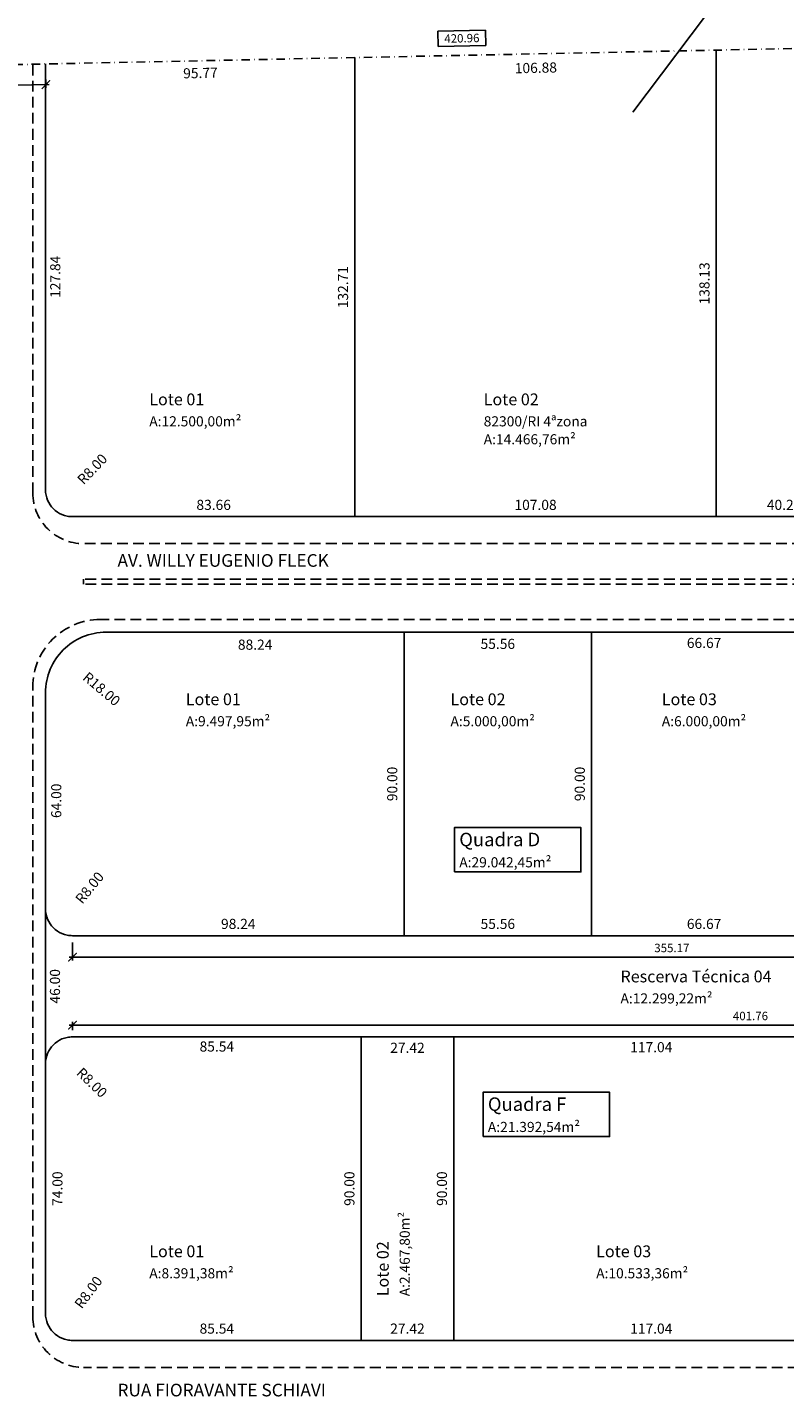
# Model space of a CAD drawing. Extents: x -355374 to -347383, y -188065 to -185527.
# Drawn here: x -351376 to -351152, y -186746 to -186340 of the extents above; entities that cross this region are included whole.
import ezdxf

# ---------------------------------------------------------------- set-up
doc = ezdxf.new("R2010")
doc.units = 0
doc.header["$LTSCALE"] = 100
doc.header["$PDMODE"] = 3
for name, pattern in [('DASHDOT', [25.4, 12.7, -6.35, 0, -6.35]), ('HIDDEN', [9.525, 6.35, -3.175]), ('HIDDEN2', [4.7625, 3.175, -1.5875])]:
    doc.linetypes.add(name, pattern=pattern)
doc.layers.get('0').update_dxf_attribs({"linetype": 'CONTINUOUS'})
doc.layers.get('DEFPOINTS').update_dxf_attribs({"linetype": 'CONTINUOUS'})
for name, color, linetype in [('Alinhamento', 3, 'HIDDEN'), ('Cota 1 sem linha', 1, 'CONTINUOUS'), ('Cota 2', 1, 'CONTINUOUS'), ('LINHA', 1, 'CONTINUOUS'), ('Meio-fio', 1, 'HIDDEN2'), ('Perímetro Gleba', 6, 'DASHDOT'), ('TXT', 7, 'CONTINUOUS')]:
    doc.layers.add(name, color=color, linetype=linetype)
doc.styles.add('ROMANS', font='romans.shx')
doc.dimstyles.new('Angulos', dxfattribs={"dimtxt": 2.5, "dimasz": 2.5, "dimexe": 1, "dimexo": 2, "dimgap": 0, "dimtad": 1, "dimzin": 1, "dimdsep": 46, "dimtxsty": 'Standard', "dimblk": 'ARCHTICK', "dimcen": 0, "dimdle": 1, "dimclrd": 1, "dimclre": 1, "dimclrt": 256, "dimaunit": 1, "dimadec": 3, "dimazin": 0, "dimtfac": 1, "dimtofl": 0, "dimtmove": 2, "dimatfit": 3, "dimldrblk": 'ARCHTICK', "dimfxl": 0, "dimtolj": 1, "dimtzin": 0, "dimarcsym": 0})
doc.dimstyles.new('est 2 s linha s quadro', dxfattribs={"dimtxt": 3, "dimasz": 1, "dimexe": 0.2, "dimexo": 0.2, "dimgap": 2, "dimtad": 1, "dimzin": 1, "dimdsep": 46, "dimtxsty": 'Standard', "dimblk": 'ARCHTICK', "dimcen": 0, "dimse1": 1, "dimse2": 1, "dimsd1": 1, "dimsd2": 1, "dimclrd": 1, "dimclre": 1, "dimclrt": 256, "dimaunit": 1, "dimadec": 3, "dimazin": 0, "dimtfac": 1, "dimtofl": 0, "dimtmove": 2, "dimatfit": 3, "dimldrblk": 'ARCHTICK', "dimfxl": 0, "dimtolj": 1, "dimtzin": 0, "dimarcsym": 0})
doc.dimstyles.new('estilo 2 sem linha', dxfattribs={"dimtxt": 2.5, "dimasz": 1, "dimexe": 0.2, "dimexo": 0.2, "dimgap": -1, "dimtad": 1, "dimzin": 1, "dimdsep": 46, "dimtxsty": 'Standard', "dimblk": 'ARCHTICK', "dimcen": 0, "dimse1": 1, "dimse2": 1, "dimsd1": 1, "dimsd2": 1, "dimclrd": 1, "dimclre": 1, "dimclrt": 256, "dimaunit": 1, "dimadec": 3, "dimazin": 0, "dimtfac": 1, "dimtofl": 0, "dimtmove": 2, "dimatfit": 3, "dimldrblk": 'ARCHTICK', "dimfxl": 0, "dimtolj": 1, "dimtzin": 0, "dimarcsym": 0})
doc.dimstyles.new('estilo1', dxfattribs={"dimtxt": 2.5, "dimasz": 2.5, "dimexe": 1, "dimexo": 2, "dimgap": 1.5, "dimtad": 1, "dimzin": 1, "dimdsep": 46, "dimtxsty": 'Standard', "dimblk": 'ARCHTICK', "dimcen": 0, "dimdle": 1, "dimclrd": 1, "dimclre": 1, "dimclrt": 256, "dimaunit": 1, "dimadec": 3, "dimazin": 0, "dimtfac": 1, "dimtofl": 0, "dimtmove": 2, "dimatfit": 3, "dimldrblk": 'ARCHTICK', "dimfxl": 0, "dimtolj": 1, "dimtzin": 0, "dimarcsym": 0})

# ---------------------------------------------------------------- blocks, each defined once
blk = doc.blocks.new('*D19')
at = {"layer": 'Cota 1 sem linha', "color": 1, "lineweight": -2}
for p, q in [((-351240.36, -186340.86), (-351254.44, -186341.15)), ((-351254.44, -186341.15), (-351254.34, -186345.65)), ((-351240.26, -186345.36), (-351240.36, -186340.86)), ((-351254.34, -186345.65), (-351240.26, -186345.36))]:
    blk.add_line(p, q, dxfattribs=at)
at = {"layer": 'DEFPOINTS', "color": 0}
for p in [(-351036.81, -186343.97), (-351457.72, -186350.85), (-351457.68, -186352.66)]:
    blk.add_point(p, dxfattribs=at)
at = {"layer": 'Cota 1 sem linha', "insert": (-351247.35, -186343.25), "char_height": 2.5, "attachment_point": 5, "rotation": 1.1831}
blk.add_mtext('\\A1;420.96', dxfattribs=at)
blk = doc.blocks.new('_ArchTick')
at = {"color": 0, "linetype": 'ByBlock', "const_width": 0.15}
blk.add_lwpolyline([(-0.5, -0.5), (0.5, 0.5)], dxfattribs=at)
blk = doc.blocks.new('*D51')
at = {"layer": 'Cota 1 sem linha', "color": 1, "lineweight": -2}
blk.add_arc((-351457.68, -186352.66), 8.29, 270.6295, 1.1831, dxfattribs=at)
at = {"layer": 'DEFPOINTS', "color": 0}
for p in [(-351036.81, -186343.97), (-351457.68, -186352.66), (-351457.68, -186352.66), (-351453.43, -186359.79), (-351453.72, -186713.55)]:
    blk.add_point(p, dxfattribs=at)
at = {"layer": 'Cota 1 sem linha', "color": 1, "lineweight": -2, "xscale": 2.5, "yscale": 2.5, "zscale": 2.5}
for p, rotation in [((-351449.39, -186352.49), 91.18307994240924), ((-351457.59, -186360.96), 180.6294824109942)]:
    blk.add_blockref('_ArchTick', p, dxfattribs=dict(at, rotation=rotation))
at = {"layer": 'Cota 1 sem linha', "insert": (-351448.13, -186361.91), "char_height": 2.5, "attachment_point": 5, "rotation": 45.9063}
blk.add_mtext('\\A1;92°22\'0"', dxfattribs=at)
blk = doc.blocks.new('*D64')
at = {"layer": 'DEFPOINTS', "color": 0}
for p in [(-351036.81, -186343.97), (-351171.98, -186346.76), (-351036.67, -186351.01)]:
    blk.add_point(p, dxfattribs=at)
at = {"layer": 'Cota 2', "insert": (-351104.32, -186348.9), "char_height": 3, "attachment_point": 5, "rotation": 1.1831}
blk.add_mtext('\\A1;130.84', dxfattribs=at)
blk = doc.blocks.new('*D65')
at = {"layer": 'DEFPOINTS', "color": 0}
for p in [(-351171.98, -186346.76), (-351279.06, -186348.97), (-351171.82, -186354.4)]:
    blk.add_point(p, dxfattribs=at)
at = {"layer": 'Cota 2', "insert": (-351225.43, -186352.01), "char_height": 3, "attachment_point": 5, "rotation": 1.1831}
blk.add_mtext('\\A1;106.88', dxfattribs=at)
blk = doc.blocks.new('*D66')
at = {"layer": 'DEFPOINTS', "color": 0}
for p in [(-351370.72, -186350.87), (-351279.06, -186348.97), (-351278.91, -186356.11)]:
    blk.add_point(p, dxfattribs=at)
at = {"layer": 'Cota 2', "insert": (-351324.81, -186353.55), "char_height": 3, "attachment_point": 5, "rotation": 1.1831}
blk.add_mtext('\\A1;95.77', dxfattribs=at)
blk = doc.blocks.new('*D67')
at = {"layer": 'Cota 2', "color": 1, "lineweight": -2}
for p, q in [((-351400.68, -186353.49), (-351400.57, -186358.6)), ((-351370.68, -186352.87), (-351370.57, -186357.98)), ((-351401.59, -186357.62), (-351369.59, -186356.96))]:
    blk.add_line(p, q, dxfattribs=at)
at = {"layer": 'DEFPOINTS', "color": 0}
for p in [(-351400.72, -186351.49), (-351370.72, -186350.87), (-351370.59, -186356.98)]:
    blk.add_point(p, dxfattribs=at)
at = {"layer": 'Cota 2', "color": 1, "lineweight": -2, "xscale": 2.5, "yscale": 2.5, "zscale": 2.5}
for p, rotation in [((-351400.59, -186357.6), 181.1830799424359), ((-351370.59, -186356.98), 1.183079942435885)]:
    blk.add_blockref('_ArchTick', p, dxfattribs=dict(at, rotation=rotation))
at = {"layer": 'Cota 2', "insert": (-351385.65, -186354.54), "char_height": 2.5, "attachment_point": 5, "rotation": 1.1831}
blk.add_mtext('\\A1;30.01', dxfattribs=at)
blk = doc.blocks.new('*D97')
at = {"layer": 'DEFPOINTS', "color": 0}
for p in [(-351352.72, -186519.35), (-351264.48, -186519.35), (-351264.48, -186526.55)]:
    blk.add_point(p, dxfattribs=at)
at = {"layer": 'Cota 2', "insert": (-351308.6, -186523.05), "char_height": 3, "attachment_point": 5}
blk.add_mtext('\\A1;88.24', dxfattribs=at)
blk = doc.blocks.new('*D98')
at = {"layer": 'DEFPOINTS', "color": 0}
for p in [(-351264.48, -186519.35), (-351208.92, -186519.35), (-351208.92, -186526.32)]:
    blk.add_point(p, dxfattribs=at)
at = {"layer": 'Cota 2', "insert": (-351236.7, -186522.82), "char_height": 3, "attachment_point": 5}
blk.add_mtext('\\A1;55.56', dxfattribs=at)
blk = doc.blocks.new('*D99')
at = {"layer": 'DEFPOINTS', "color": 0}
for p in [(-351208.92, -186519.35), (-351142.25, -186519.35), (-351142.25, -186526.04)]:
    blk.add_point(p, dxfattribs=at)
at = {"layer": 'Cota 2', "insert": (-351175.58, -186522.54), "char_height": 3, "attachment_point": 5}
blk.add_mtext('\\A1;66.67', dxfattribs=at)
blk = doc.blocks.new('*D105')
at = {"layer": 'DEFPOINTS', "color": 0}
for p in [(-351362.72, -186609.35), (-351264.48, -186609.35), (-351264.48, -186609.35)]:
    blk.add_point(p, dxfattribs=at)
at = {"layer": 'Cota 2', "insert": (-351313.6, -186605.85), "char_height": 3, "attachment_point": 5}
blk.add_mtext('\\A1;98.24', dxfattribs=at)
blk = doc.blocks.new('*D106')
at = {"layer": 'DEFPOINTS', "color": 0}
for p in [(-351264.48, -186609.35), (-351208.92, -186609.35), (-351208.92, -186609.35)]:
    blk.add_point(p, dxfattribs=at)
at = {"layer": 'Cota 2', "insert": (-351236.7, -186605.85), "char_height": 3, "attachment_point": 5}
blk.add_mtext('\\A1;55.56', dxfattribs=at)
blk = doc.blocks.new('*D107')
at = {"layer": 'DEFPOINTS', "color": 0}
for p in [(-351208.92, -186609.35), (-351142.25, -186609.35), (-351142.25, -186609.35)]:
    blk.add_point(p, dxfattribs=at)
at = {"layer": 'Cota 2', "insert": (-351175.58, -186605.85), "char_height": 3, "attachment_point": 5}
blk.add_mtext('\\A1;66.67', dxfattribs=at)
blk = doc.blocks.new('*D116')
at = {"layer": 'DEFPOINTS', "color": 0}
for p in [(-351208.92, -186519.35), (-351208.92, -186519.35), (-351208.92, -186609.35)]:
    blk.add_point(p, dxfattribs=at)
at = {"layer": 'Cota 2', "insert": (-351212.42, -186564.35), "char_height": 3, "attachment_point": 5, "rotation": 90}
blk.add_mtext('\\A1;90.00', dxfattribs=at)
blk = doc.blocks.new('*D117')
at = {"layer": 'DEFPOINTS', "color": 0}
for p in [(-351264.48, -186519.35), (-351264.48, -186519.35), (-351264.48, -186609.35)]:
    blk.add_point(p, dxfattribs=at)
at = {"layer": 'Cota 2', "insert": (-351267.98, -186564.35), "char_height": 3, "attachment_point": 5, "rotation": 90}
blk.add_mtext('\\A1;90.00', dxfattribs=at)
blk = doc.blocks.new('*D118')
at = {"layer": 'DEFPOINTS', "color": 0}
for p in [(-351370.72, -186537.35), (-351364.03, -186537.35), (-351370.72, -186601.35)]:
    blk.add_point(p, dxfattribs=at)
at = {"layer": 'Cota 2', "insert": (-351367.53, -186569.35), "char_height": 3, "attachment_point": 5, "rotation": 90}
blk.add_mtext('\\A1;64.00', dxfattribs=at)
blk = doc.blocks.new('*D121')
at = {"layer": 'DEFPOINTS', "color": 0}
for p in [(-351370.72, -186601.35), (-351364.41, -186601.35), (-351370.72, -186647.35)]:
    blk.add_point(p, dxfattribs=at)
at = {"layer": 'Cota 2', "insert": (-351367.91, -186624.35), "char_height": 3, "attachment_point": 5, "rotation": 90}
blk.add_mtext('\\A1;46.00', dxfattribs=at)
blk = doc.blocks.new('*D125')
at = {"layer": 'DEFPOINTS', "color": 0}
for p in [(-351362.72, -186639.35), (-351277.18, -186639.35), (-351277.18, -186645.71)]:
    blk.add_point(p, dxfattribs=at)
at = {"layer": 'Cota 2', "insert": (-351319.95, -186642.21), "char_height": 3, "attachment_point": 5}
blk.add_mtext('\\A1;85.54', dxfattribs=at)
blk = doc.blocks.new('*D126')
at = {"layer": 'DEFPOINTS', "color": 0}
for p in [(-351277.18, -186639.35), (-351249.76, -186639.35), (-351249.76, -186646.08)]:
    blk.add_point(p, dxfattribs=at)
at = {"layer": 'Cota 2', "insert": (-351263.47, -186642.58), "char_height": 3, "attachment_point": 5}
blk.add_mtext('\\A1;27.42', dxfattribs=at)
blk = doc.blocks.new('*D127')
at = {"layer": 'DEFPOINTS', "color": 0}
for p in [(-351249.76, -186639.35), (-351132.72, -186639.35), (-351132.72, -186645.9)]:
    blk.add_point(p, dxfattribs=at)
at = {"layer": 'Cota 2', "insert": (-351191.24, -186642.4), "char_height": 3, "attachment_point": 5}
blk.add_mtext('\\A1;117.04', dxfattribs=at)
blk = doc.blocks.new('*D133')
at = {"layer": 'DEFPOINTS', "color": 0}
for p in [(-351370.72, -186647.35), (-351363.68, -186647.35), (-351370.72, -186721.35)]:
    blk.add_point(p, dxfattribs=at)
at = {"layer": 'Cota 2', "insert": (-351367.18, -186684.35), "char_height": 3, "attachment_point": 5, "rotation": 90}
blk.add_mtext('\\A1;74.00', dxfattribs=at)
blk = doc.blocks.new('*D135')
at = {"layer": 'DEFPOINTS', "color": 0}
for p in [(-351362.72, -186729.35), (-351277.18, -186729.35), (-351277.18, -186729.35)]:
    blk.add_point(p, dxfattribs=at)
at = {"layer": 'Cota 2', "insert": (-351319.95, -186725.85), "char_height": 3, "attachment_point": 5}
blk.add_mtext('\\A1;85.54', dxfattribs=at)
blk = doc.blocks.new('*D136')
at = {"layer": 'DEFPOINTS', "color": 0}
for p in [(-351277.18, -186729.35), (-351249.76, -186729.35), (-351249.76, -186729.35)]:
    blk.add_point(p, dxfattribs=at)
at = {"layer": 'Cota 2', "insert": (-351263.47, -186725.85), "char_height": 3, "attachment_point": 5}
blk.add_mtext('\\A1;27.42', dxfattribs=at)
blk = doc.blocks.new('*D137')
at = {"layer": 'DEFPOINTS', "color": 0}
for p in [(-351249.76, -186729.35), (-351132.72, -186729.35), (-351132.72, -186729.35)]:
    blk.add_point(p, dxfattribs=at)
at = {"layer": 'Cota 2', "insert": (-351191.24, -186725.85), "char_height": 3, "attachment_point": 5}
blk.add_mtext('\\A1;117.04', dxfattribs=at)
blk = doc.blocks.new('*D147')
at = {"layer": 'DEFPOINTS', "color": 0}
for p in [(-351249.76, -186639.35), (-351249.76, -186639.35), (-351249.76, -186729.35)]:
    blk.add_point(p, dxfattribs=at)
at = {"layer": 'Cota 2', "insert": (-351253.26, -186684.35), "char_height": 3, "attachment_point": 5, "rotation": 90}
blk.add_mtext('\\A1;90.00', dxfattribs=at)
blk = doc.blocks.new('*D148')
at = {"layer": 'DEFPOINTS', "color": 0}
for p in [(-351277.18, -186639.35), (-351277.18, -186639.35), (-351277.18, -186729.35)]:
    blk.add_point(p, dxfattribs=at)
at = {"layer": 'Cota 2', "insert": (-351280.68, -186684.35), "char_height": 3, "attachment_point": 5, "rotation": 90}
blk.add_mtext('\\A1;90.00', dxfattribs=at)
blk = doc.blocks.new('*D156')
at = {"layer": 'DEFPOINTS', "color": 0}
for p in [(-351366.44, -186525.7), (-351352.72, -186537.35)]:
    blk.add_point(p, dxfattribs=at)
at = {"layer": 'Cota 2', "insert": (-351354.08, -186536.19), "char_height": 3, "attachment_point": 5, "rotation": 319.6875}
blk.add_mtext('\\A1;R18.00', dxfattribs=at)
blk = doc.blocks.new('*D157')
at = {"layer": 'DEFPOINTS', "color": 0}
for p in [(-351357.68, -186595.13), (-351362.72, -186601.35)]:
    blk.add_point(p, dxfattribs=at)
at = {"layer": 'Cota 2', "insert": (-351357.66, -186595.11), "char_height": 3, "attachment_point": 5, "rotation": 50.9768}
blk.add_mtext('\\A1;R8.00', dxfattribs=at)
blk = doc.blocks.new('*D159')
at = {"layer": 'DEFPOINTS', "color": 0}
for p in [(-351362.72, -186647.35), (-351356.97, -186652.91)]:
    blk.add_point(p, dxfattribs=at)
at = {"layer": 'Cota 2', "insert": (-351356.97, -186652.91), "char_height": 3, "attachment_point": 5, "rotation": 315.9437}
blk.add_mtext('\\A1;R8.00', dxfattribs=at)
blk = doc.blocks.new('*D160')
at = {"layer": 'DEFPOINTS', "color": 0}
for p in [(-351357.9, -186714.96), (-351362.72, -186721.35)]:
    blk.add_point(p, dxfattribs=at)
at = {"layer": 'Cota 2', "insert": (-351358, -186715.08), "char_height": 3, "attachment_point": 5, "rotation": 53.0231}
blk.add_mtext('\\A1;R8.00', dxfattribs=at)
blk = doc.blocks.new('*D443')
at = {"layer": 'DEFPOINTS', "color": 0}
for p in [(-351362.72, -186485.1), (-351279.06, -186485.1), (-351279.06, -186485.1)]:
    blk.add_point(p, dxfattribs=at)
at = {"layer": 'Cota 2', "insert": (-351320.89, -186481.6), "char_height": 3, "attachment_point": 5}
blk.add_mtext('\\A1;83.66', dxfattribs=at)
blk = doc.blocks.new('*D444')
at = {"layer": 'DEFPOINTS', "color": 0}
for p in [(-351279.06, -186348.97), (-351279.06, -186348.97), (-351279.06, -186485.1)]:
    blk.add_point(p, dxfattribs=at)
at = {"layer": 'Cota 2', "insert": (-351282.56, -186417.04), "char_height": 3, "attachment_point": 5, "rotation": 90}
blk.add_mtext('\\A1;132.71', dxfattribs=at)
blk = doc.blocks.new('*D445')
at = {"layer": 'DEFPOINTS', "color": 0}
for p in [(-351370.72, -186350.87), (-351364.32, -186350.87), (-351370.72, -186477.1)]:
    blk.add_point(p, dxfattribs=at)
at = {"layer": 'Cota 2', "insert": (-351367.82, -186413.98), "char_height": 3, "attachment_point": 5, "rotation": 90}
blk.add_mtext('\\A1;127.84', dxfattribs=at)
blk = doc.blocks.new('*D451')
at = {"layer": 'DEFPOINTS', "color": 0}
for p in [(-351357.19, -186471.32), (-351362.72, -186477.1)]:
    blk.add_point(p, dxfattribs=at)
at = {"layer": 'Cota 2', "insert": (-351356.86, -186470.98), "char_height": 3, "attachment_point": 5, "rotation": 46.2856}
blk.add_mtext('\\A1;R8.00', dxfattribs=at)
blk = doc.blocks.new('*D452')
at = {"layer": 'DEFPOINTS', "color": 0}
for p in [(-351279.06, -186485.1), (-351171.98, -186485.1), (-351171.98, -186485.1)]:
    blk.add_point(p, dxfattribs=at)
at = {"layer": 'Cota 2', "insert": (-351225.52, -186481.6), "char_height": 3, "attachment_point": 5}
blk.add_mtext('\\A1;107.08', dxfattribs=at)
blk = doc.blocks.new('*D453')
at = {"layer": 'DEFPOINTS', "color": 0}
for p in [(-351171.98, -186346.76), (-351171.98, -186346.76), (-351171.98, -186485.1)]:
    blk.add_point(p, dxfattribs=at)
at = {"layer": 'Cota 2', "insert": (-351175.48, -186415.93), "char_height": 3, "attachment_point": 5, "rotation": 90}
blk.add_mtext('\\A1;138.13', dxfattribs=at)
blk = doc.blocks.new('*D454')
at = {"layer": 'DEFPOINTS', "color": 0}
for p in [(-351171.98, -186485.1), (-351131.78, -186485.1), (-351131.78, -186485.1)]:
    blk.add_point(p, dxfattribs=at)
at = {"layer": 'Cota 2', "insert": (-351151.88, -186481.6), "char_height": 3, "attachment_point": 5}
blk.add_mtext('\\A1;40.20', dxfattribs=at)
blk = doc.blocks.new('*D486')
at = {"layer": 'Cota 2', "color": 1, "lineweight": -2}
for p, q in [((-351362.72, -186611.35), (-351362.72, -186616.73)), ((-351007.55, -186611.35), (-351007.55, -186616.73)), ((-351363.72, -186615.73), (-351006.55, -186615.73))]:
    blk.add_line(p, q, dxfattribs=at)
at = {"layer": 'DEFPOINTS', "color": 0}
for p in [(-351362.72, -186609.35), (-351007.55, -186609.35), (-351007.55, -186615.73)]:
    blk.add_point(p, dxfattribs=at)
at = {"layer": 'Cota 2', "color": 1, "lineweight": -2, "xscale": 2.5, "yscale": 2.5, "zscale": 2.5, "rotation": 180}
blk.add_blockref('_ArchTick', (-351362.72, -186615.73), dxfattribs=at)
at = {"layer": 'Cota 2', "color": 1, "lineweight": -2, "xscale": 2.5, "yscale": 2.5, "zscale": 2.5}
blk.add_blockref('_ArchTick', (-351007.55, -186615.73), dxfattribs=at)
at = {"layer": 'Cota 2', "insert": (-351185.13, -186612.98), "char_height": 2.5, "attachment_point": 5}
blk.add_mtext('\\A1;355.17', dxfattribs=at)
blk = doc.blocks.new('*D535')
at = {"layer": 'Cota 2', "color": 1, "lineweight": -2}
for p, q in [((-351363.72, -186635.9), (-350959.96, -186635.9)), ((-351362.72, -186637.35), (-351362.72, -186634.9)), ((-350960.96, -186637.35), (-350960.96, -186634.9))]:
    blk.add_line(p, q, dxfattribs=at)
at = {"layer": 'DEFPOINTS', "color": 0}
for p in [(-350960.96, -186635.9), (-351362.72, -186639.35), (-350960.96, -186639.35)]:
    blk.add_point(p, dxfattribs=at)
at = {"layer": 'Cota 2', "color": 1, "lineweight": -2, "xscale": 2.5, "yscale": 2.5, "zscale": 2.5, "rotation": 180}
blk.add_blockref('_ArchTick', (-351362.72, -186635.9), dxfattribs=at)
at = {"layer": 'Cota 2', "color": 1, "lineweight": -2, "xscale": 2.5, "yscale": 2.5, "zscale": 2.5}
blk.add_blockref('_ArchTick', (-350960.96, -186635.9), dxfattribs=at)
at = {"layer": 'Cota 2', "insert": (-351161.84, -186633.15), "char_height": 2.5, "attachment_point": 5}
blk.add_mtext('\\A1;401.76', dxfattribs=at)

msp = doc.modelspace()

# ---------------------------------------------------------------- linework, layer by layer
msp.add_line((-351160.308, -186316.89), (-351196.713, -186365.192))
for points in [[(-351249.543, -186590.457), (-351212.055, -186590.457), (-351212.055, -186577.294), (-351249.543, -186577.294)], [(-351241.069, -186668.924), (-351203.58, -186668.924), (-351203.58, -186655.76), (-351241.069, -186655.76)]]:
    msp.add_lwpolyline(points, close=True)
at = {"layer": 'Alinhamento'}
for p, q in [((-351171.976, -186485.098), (-351171.976, -186346.762)), ((-351370.716, -186477.098), (-351370.716, -186350.866)), ((-351279.056, -186485.098), (-351279.056, -186348.973)), ((-351131.776, -186485.098), (-351362.716, -186485.098)), ((-351128.036, -186519.348), (-351352.716, -186519.348)), ((-351264.476, -186609.348), (-351264.476, -186519.348)), ((-351208.916, -186609.348), (-351208.916, -186519.348)), ((-351370.716, -186601.348), (-351370.716, -186537.348)), ((-351370.716, -186647.348), (-351370.716, -186601.348)), ((-351007.546, -186609.348), (-351362.716, -186609.348)), ((-350960.956, -186639.348), (-351362.716, -186639.348)), ((-351277.176, -186729.348), (-351277.176, -186639.348)), ((-351249.756, -186729.348), (-351249.756, -186639.348)), ((-351370.716, -186721.348), (-351370.716, -186647.348)), ((-350936.436, -186729.348), (-351362.716, -186729.348))]:
    msp.add_line(p, q, dxfattribs=at)
for centre, radius, start, end in [((-351362.716, -186477.098), 8, 180, 270), ((-351352.716, -186537.348), 18, 90, 180), ((-351362.716, -186601.348), 8, 180, 270), ((-351362.716, -186647.348), 8, 90, 180), ((-351362.716, -186721.348), 8, 180, 270)]:
    msp.add_arc(centre, radius, start, end, dxfattribs=at)
at = {"layer": 'Meio-fio', "ltscale": 0.01}
for p, q in [((-351374.466, -186478.098), (-351374.466, -186350.944)), ((-351136.797, -186493.098), (-351359.466, -186493.098)), ((-351136.674, -186503.598), (-351359.466, -186503.598)), ((-351359.466, -186503.598), (-351359.466, -186505.098)), ((-351136.656, -186505.098), (-351359.466, -186505.098)), ((-351128.036, -186515.598), (-351354.466, -186515.598)), ((-351374.466, -186722.348), (-351374.466, -186535.598)), ((-350938.03, -186737.348), (-351359.466, -186737.348))]:
    msp.add_line(p, q, dxfattribs=at)
for centre, radius, start, end in [((-351359.466, -186478.098), 15, 180, 270), ((-351354.466, -186535.598), 20, 90, 180), ((-351359.466, -186722.348), 15, 180, 270)]:
    msp.add_arc(centre, radius, start, end, dxfattribs=at)
at = {"layer": 'Perímetro Gleba', "ltscale": 0.002}
msp.add_line((-351457.681, -186352.662), (-351036.811, -186343.971), dxfattribs=at)

# ---------------------------------------------------------------- texts
at = {"layer": 'LINHA', "color": 2, "style": 'ROMANS'}
for s, p in [('Quadra D', (-351248.121, -186582.829)), ('Quadra F', (-351239.646, -186661.295))]:
    msp.add_text(s, height=4, dxfattribs=at).set_placement(p)
at = {"layer": 'LINHA', "color": 1, "style": 'ROMANS'}
for s, p in [('A:29.042,45m²', (-351248.121, -186589.087)), ('A:21.392,54m²', (-351239.646, -186667.554))]:
    msp.add_text(s, height=3, dxfattribs=at).set_placement(p)
at = {"layer": 'TXT', "color": 2, "style": 'ROMANS'}
for s, p in [('Lote 01', (-351339.972, -186452.069)), ('Lote 02', (-351240.878, -186452.069)), ('Lote 01', (-351329.144, -186540.994)), ('Lote 02', (-351250.72, -186540.994)), ('Lote 03', (-351188.109, -186540.994)), ('Rescerva Técnica 04', (-351200.353, -186623.183)), ('Lote 01', (-351339.972, -186704.686)), ('Lote 03', (-351207.562, -186704.686))]:
    msp.add_text(s, height=3.5, dxfattribs=at).set_placement(p)
at = {"layer": 'TXT', "style": 'ROMANS'}
for s, p in [('A:12.500,00m²', (-351339.972, -186458.328)), ('82300/RI 4ªzona', (-351240.878, -186458.328)), ('A:14.466,76m²', (-351240.878, -186463.646)), ('A:9.497,95m²', (-351329.144, -186547.253)), ('A:5.000,00m²', (-351250.72, -186547.253)), ('A:6.000,00m²', (-351188.109, -186547.253)), ('A:12.299,22m²', (-351200.353, -186629.442)), ('A:8.391,38m²', (-351339.972, -186710.945)), ('A:10.533,36m²', (-351207.562, -186710.945))]:
    msp.add_text(s, height=3, dxfattribs=at).set_placement(p)
at = {"layer": 'TXT', "color": 3, "style": 'ROMANS'}
for s, p in [('AV. WILLY EUGENIO FLECK', (-351349.381, -186499.955)), ('RUA FIORAVANTE SCHIAVI', (-351349.381, -186745.949))]:
    msp.add_text(s, height=3.75, dxfattribs=at).set_placement(p)
at = {"layer": 'TXT', "style": 'ROMANS'}
msp.add_text('A:2.467,80m²', height=3, rotation=90, dxfattribs=at).set_placement((-351262.779, -186716.262))
at = {"layer": 'TXT', "color": 2, "style": 'ROMANS'}
msp.add_text('Lote 02', height=3.5, rotation=90, dxfattribs=at).set_placement((-351269.037, -186716.262))

# ---------------------------------------------------------------- dimensions: what is measured, and where the dimension line sits
at = {"layer": 'Cota 1 sem linha'}
dim = msp.add_angular_dim_2l(base=(-351453.433, -186359.785), line1=((-351457.681, -186352.662), (-351036.811, -186343.971)), line2=((-351457.681, -186352.662), (-351453.716, -186713.548)), text='92°22\'0"', dimstyle='Angulos', dxfattribs=at)
dim.commit()
dim.dimension.update_dxf_attribs({"geometry": '*D51', "text_midpoint": (-351448.134, -186361.912)})
dim = msp.add_aligned_dim(p1=(-351036.811, -186343.971), p2=(-351457.681, -186352.662), distance=-1.815, dimstyle='estilo 2 sem linha', dxfattribs=at)
dim.commit()
dim.dimension.update_dxf_attribs({"geometry": '*D19', "text_midpoint": (-351247.351, -186343.252)})
at = {"layer": 'Cota 2'}
for p1, p2, distance, text, picture, middle in [((-351171.976, -186346.762), (-351036.811, -186343.971), -7.039, '130.84', '*D64', (-351104.321, -186348.905)), ((-351279.056, -186348.973), (-351171.976, -186346.762), -7.641, '106.88', '*D65', (-351225.431, -186352.008)), ((-351171.976, -186485.098), (-351171.976, -186346.762), 0, '138.13', '*D453', (-351175.476, -186415.93)), ((-351370.716, -186350.866), (-351279.056, -186348.973), -7.133, '95.77', '*D66', (-351324.811, -186353.552)), ((-351370.716, -186477.098), (-351370.716, -186350.866), -6.4, '127.84', '*D445', (-351367.816, -186413.982)), ((-351279.056, -186485.098), (-351279.056, -186348.973), 0, '132.71', '*D444', (-351282.556, -186417.036))]:
    dim = msp.add_aligned_dim(p1=p1, p2=p2, distance=distance, text=text, dimstyle='est 2 s linha s quadro', dxfattribs=at)
    dim.commit()
    dim.dimension.update_dxf_attribs({"geometry": picture, "text_midpoint": middle})
for p1, p2, distance, dimstyle, picture, middle in [((-351400.716, -186351.486), (-351370.716, -186350.866), -6.114, 'estilo1', '*D67', (-351385.647, -186354.539)), ((-351362.716, -186485.098), (-351279.056, -186485.098), 0, 'est 2 s linha s quadro', '*D443', (-351320.886, -186481.598)), ((-351279.056, -186485.098), (-351171.976, -186485.098), 0, 'est 2 s linha s quadro', '*D452', (-351225.516, -186481.598)), ((-351171.976, -186485.098), (-351131.776, -186485.098), 0, 'est 2 s linha s quadro', '*D454', (-351151.876, -186481.598)), ((-351352.716, -186519.348), (-351264.476, -186519.348), -7.2, 'est 2 s linha s quadro', '*D97', (-351308.596, -186523.048)), ((-351264.476, -186609.348), (-351264.476, -186519.348), 0, 'est 2 s linha s quadro', '*D117', (-351267.976, -186564.348)), ((-351264.476, -186519.348), (-351208.916, -186519.348), -6.968, 'est 2 s linha s quadro', '*D98', (-351236.696, -186522.816)), ((-351208.916, -186609.348), (-351208.916, -186519.348), 0, 'est 2 s linha s quadro', '*D116', (-351212.416, -186564.348)), ((-351208.916, -186519.348), (-351142.246, -186519.348), -6.694, 'est 2 s linha s quadro', '*D99', (-351175.581, -186522.542)), ((-351370.716, -186601.348), (-351370.716, -186537.348), -6.687, 'est 2 s linha s quadro', '*D118', (-351367.529, -186569.348)), ((-351370.716, -186647.348), (-351370.716, -186601.348), -6.304, 'est 2 s linha s quadro', '*D121', (-351367.913, -186624.348)), ((-351362.716, -186609.348), (-351264.476, -186609.348), 0, 'est 2 s linha s quadro', '*D105', (-351313.596, -186605.848)), ((-351264.476, -186609.348), (-351208.916, -186609.348), 0, 'est 2 s linha s quadro', '*D106', (-351236.696, -186605.848)), ((-351208.916, -186609.348), (-351142.246, -186609.348), 0, 'est 2 s linha s quadro', '*D107', (-351175.581, -186605.848)), ((-351362.716, -186609.348), (-351007.546, -186609.348), -6.379, 'estilo1', '*D486', (-351185.131, -186612.977)), ((-351362.716, -186639.348), (-350960.956, -186639.348), 3.449, 'estilo1', '*D535', (-351161.836, -186633.149)), ((-351362.716, -186639.348), (-351277.176, -186639.348), -6.363, 'est 2 s linha s quadro', '*D125', (-351319.946, -186642.211)), ((-351277.176, -186729.348), (-351277.176, -186639.348), 0, 'est 2 s linha s quadro', '*D148', (-351280.676, -186684.348)), ((-351277.176, -186639.348), (-351249.756, -186639.348), -6.727, 'est 2 s linha s quadro', '*D126', (-351263.466, -186642.576)), ((-351249.756, -186729.348), (-351249.756, -186639.348), 0, 'est 2 s linha s quadro', '*D147', (-351253.256, -186684.348)), ((-351249.756, -186639.348), (-351132.716, -186639.348), -6.547, 'est 2 s linha s quadro', '*D127', (-351191.236, -186642.395)), ((-351370.716, -186721.348), (-351370.716, -186647.348), -7.037, 'est 2 s linha s quadro', '*D133', (-351367.18, -186684.348)), ((-351362.716, -186729.348), (-351277.176, -186729.348), 0, 'est 2 s linha s quadro', '*D135', (-351319.946, -186725.848)), ((-351277.176, -186729.348), (-351249.756, -186729.348), 0, 'est 2 s linha s quadro', '*D136', (-351263.466, -186725.848)), ((-351249.756, -186729.348), (-351132.716, -186729.348), 0, 'est 2 s linha s quadro', '*D137', (-351191.236, -186725.848))]:
    dim = msp.add_aligned_dim(p1=p1, p2=p2, distance=distance, dimstyle=dimstyle, dxfattribs=at)
    dim.commit()
    dim.dimension.update_dxf_attribs({"geometry": picture, "text_midpoint": middle})
for center, mpoint, picture, middle in [((-351362.716, -186477.098), (-351357.188, -186471.316), '*D451', (-351356.863, -186470.976)), ((-351352.716, -186537.348), (-351366.442, -186525.703), '*D156', (-351354.082, -186536.189)), ((-351362.716, -186601.348), (-351357.679, -186595.133), '*D157', (-351357.66, -186595.11)), ((-351362.716, -186647.348), (-351356.967, -186652.911), '*D159', (-351356.967, -186652.911)), ((-351362.716, -186721.348), (-351357.904, -186714.957), '*D160', (-351357.996, -186715.078))]:
    dim = msp.add_radius_dim(center=center, mpoint=mpoint, dimstyle='est 2 s linha s quadro', dxfattribs=at)
    dim.commit()
    dim.dimension.update_dxf_attribs({"geometry": picture, "text_midpoint": middle, "dimtype": 164})

doc.saveas('drawing.dxf')
